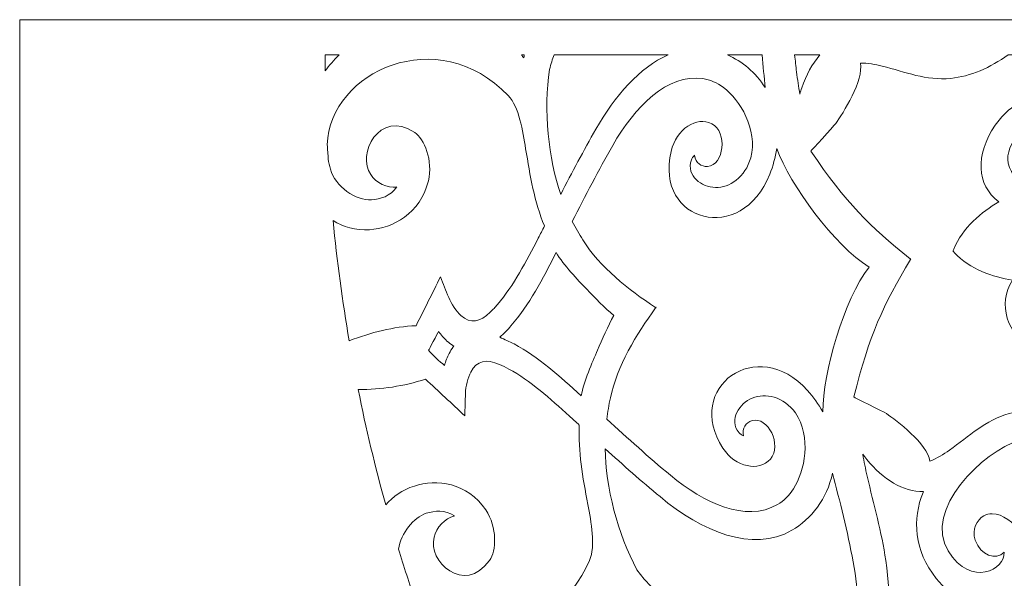
# Model space of a CAD drawing. Units: centimetres. Extents: x -1065 to -427, y -1934 to -1638.
# Drawn here: x -1065 to -995, y -1830 to -1790 of the extents above; entities that cross this region are included whole.
import ezdxf

# ---------------------------------------------------------------- set-up
doc = ezdxf.new("R2010")
doc.units = ezdxf.units.CM
doc.header["$MEASUREMENT"] = 0
doc.layers.add('Layer 1', color=7, linetype='Continuous')

msp = doc.modelspace()

# ---------------------------------------------------------------- linework, layer by layer
at = {"layer": 'Layer 1', "color": 250, "lineweight": 9}
for points, knots in [([(-1065.03112, -1790.32126), (-1065.03112, -1790.32126), (-921.03112, -1790.32126), (-921.03112, -1790.32126), (-921.03112, -1790.32126), (-921.03112, -1790.32126), (-921.03112, -1934.32126), (-921.03112, -1934.32126), (-921.03112, -1934.32126), (-921.03112, -1934.32126), (-1065.03112, -1934.32126), (-1065.03112, -1934.32126), (-1065.03112, -1934.32126), (-1065.03112, -1934.32126), (-1065.03112, -1790.32126), (-1065.03112, -1790.32126)], [0, 0, 0, 0, 0.2, 0.2, 0.2, 0.2, 0.4, 0.4, 0.4, 0.4, 0.6, 0.6, 0.6, 0.6, 1, 1, 1, 1]), ([(-1041.63723, -1813.12104), (-1042.1178, -1810.30478), (-1042.50321, -1807.4561), (-1042.78324, -1804.57651), (-1042.78324, -1804.57651), (-1042.0643, -1805.046), (-1041.19393, -1805.29319), (-1040.18864, -1805.2337), (-1040.18864, -1805.2337), (-1038.55599, -1805.14044), (-1036.5832, -1804.08587), (-1036.01635, -1801.77092), (-1036.01635, -1801.77092), (-1035.66205, -1800.32533), (-1036.30252, -1798.77077), (-1036.98369, -1798.31934), (-1036.98369, -1798.31934), (-1039.51857, -1796.64124), (-1041.13306, -1799.92772), (-1040.09892, -1801.30754), (-1040.09892, -1801.30754), (-1039.78427, -1801.8957), (-1038.86534, -1802.30512), (-1038.29157, -1802.20293), (-1038.29157, -1802.20293), (-1038.26982, -1802.20197), (-1038.25852, -1802.19945), (-1038.24738, -1802.19634), (-1038.24738, -1802.19634), (-1038.70534, -1802.85934), (-1039.43845, -1803.07522), (-1040.05425, -1803.10749), (-1040.05425, -1803.10749), (-1041.14569, -1803.16948), (-1042.62752, -1802.20265), (-1042.97202, -1800.92422), (-1042.97202, -1800.92422), (-1043.03842, -1800.68975), (-1043.08757, -1800.4573), (-1043.12335, -1800.22698), (-1043.12335, -1800.22698), (-1043.14428, -1799.88457), (-1043.17042, -1799.54355), (-1043.18839, -1799.20036), (-1043.18839, -1799.20036), (-1043.0231, -1793.98231), (-1035.33449, -1790.49646), (-1030.34446, -1795.70557), (-1030.34446, -1795.70557), (-1029.56537, -1796.51543), (-1029.31396, -1798.20985), (-1029.10665, -1799.47863), (-1029.10665, -1799.47863), (-1028.78473, -1801.44199), (-1028.48657, -1803.23449), (-1027.77131, -1804.96581), (-1027.77131, -1804.96581), (-1027.91806, -1805.25695), (-1028.06375, -1805.54326), (-1028.20933, -1805.8251), (-1028.20933, -1805.8251), (-1029.05121, -1807.46416), (-1029.96526, -1809.21318), (-1031.10441, -1810.53246), (-1031.10441, -1810.53246), (-1031.26607, -1810.72624), (-1031.43813, -1810.91401), (-1031.61649, -1811.07752), (-1031.61649, -1811.07752), (-1032.35315, -1811.80664), (-1033.01894, -1811.94345), (-1033.70395, -1811.3252), (-1033.70395, -1811.3252), (-1034.02629, -1811.02863), (-1034.38586, -1810.50907), (-1034.57139, -1810.04142), (-1034.57139, -1810.04142), (-1034.76545, -1809.55444), (-1034.95892, -1809.06735), (-1035.15222, -1808.58015), (-1035.15222, -1808.58015), (-1035.72774, -1809.73651), (-1036.30344, -1810.89291), (-1036.8896, -1812.04774), (-1036.8896, -1812.04774), (-1038.49827, -1812.12311), (-1040.08006, -1812.5191), (-1041.63723, -1813.12104)], [0, 0, 0, 0, 0.04347826, 0.04347826, 0.04347826, 0.04347826, 0.08695652, 0.08695652, 0.08695652, 0.08695652, 0.13043478, 0.13043478, 0.13043478, 0.13043478, 0.17391304, 0.17391304, 0.17391304, 0.17391304, 0.2173913, 0.2173913, 0.2173913, 0.2173913, 0.26086957, 0.26086957, 0.26086957, 0.26086957, 0.30434783, 0.30434783, 0.30434783, 0.30434783, 0.34782609, 0.34782609, 0.34782609, 0.34782609, 0.39130435, 0.39130435, 0.39130435, 0.39130435, 0.43478261, 0.43478261, 0.43478261, 0.43478261, 0.47826087, 0.47826087, 0.47826087, 0.47826087, 0.52173913, 0.52173913, 0.52173913, 0.52173913, 0.56521739, 0.56521739, 0.56521739, 0.56521739, 0.60869565, 0.60869565, 0.60869565, 0.60869565, 0.65217391, 0.65217391, 0.65217391, 0.65217391, 0.69565217, 0.69565217, 0.69565217, 0.69565217, 0.73913043, 0.73913043, 0.73913043, 0.73913043, 0.7826087, 0.7826087, 0.7826087, 0.7826087, 0.82608696, 0.82608696, 0.82608696, 0.82608696, 0.86956522, 0.86956522, 0.86956522, 0.86956522, 0.91304348, 0.91304348, 0.91304348, 0.91304348, 1, 1, 1, 1]), ([(-1043.34019, -1792.82266), (-1043.34019, -1792.82266), (-1042.35787, -1792.82266), (-1042.35787, -1792.82266), (-1042.35787, -1792.82266), (-1042.72418, -1793.18145), (-1043.05234, -1793.56187), (-1043.3434, -1793.95827), (-1043.3434, -1793.95827), (-1043.34486, -1793.80304), (-1043.34843, -1793.64834), (-1043.3493, -1793.49297), (-1043.3493, -1793.49297), (-1043.34697, -1793.26938), (-1043.3441, -1793.04587), (-1043.34019, -1792.82266)], [0, 0, 0, 0, 0.2, 0.2, 0.2, 0.2, 0.4, 0.4, 0.4, 0.4, 0.6, 0.6, 0.6, 0.6, 1, 1, 1, 1]), ([(-1029.40563, -1792.82266), (-1029.40563, -1792.82266), (-1029.21059, -1792.82266), (-1029.21059, -1792.82266), (-1029.21059, -1792.82266), (-1029.21945, -1792.89043), (-1029.22805, -1792.95804), (-1029.23626, -1793.02541), (-1029.23626, -1793.02541), (-1029.29257, -1792.9561), (-1029.34903, -1792.88865), (-1029.40563, -1792.82266)], [0, 0, 0, 0, 0.25, 0.25, 0.25, 0.25, 0.5, 0.5, 0.5, 0.5, 1, 1, 1, 1]), ([(-1027.08467, -1792.82266), (-1027.08467, -1792.82266), (-1018.9933, -1792.82266), (-1018.9933, -1792.82266), (-1018.9933, -1792.82266), (-1021.00275, -1793.70007), (-1022.77596, -1795.73567), (-1024.12624, -1798.09984), (-1024.12624, -1798.09984), (-1024.98793, -1799.60995), (-1025.81342, -1801.15691), (-1026.62054, -1802.72043), (-1026.62054, -1802.72043), (-1027.48008, -1800.2177), (-1027.85381, -1796.705), (-1027.40982, -1793.84691), (-1027.40982, -1793.84691), (-1027.31294, -1793.46227), (-1027.20392, -1793.12321), (-1027.08467, -1792.82266)], [0, 0, 0, 0, 0.16666667, 0.16666667, 0.16666667, 0.16666667, 0.33333333, 0.33333333, 0.33333333, 0.33333333, 0.5, 0.5, 0.5, 0.5, 0.66666667, 0.66666667, 0.66666667, 0.66666667, 1, 1, 1, 1]), ([(-1014.7742, -1792.82266), (-1014.7742, -1792.82266), (-1012.32404, -1792.82266), (-1012.32404, -1792.82266), (-1012.32404, -1792.82266), (-1012.24298, -1793.61947), (-1012.17307, -1794.39951), (-1012.10805, -1795.14428), (-1012.10805, -1795.14428), (-1012.7744, -1794.06054), (-1013.73572, -1793.27768), (-1014.7742, -1792.82266)], [0, 0, 0, 0, 0.25, 0.25, 0.25, 0.25, 0.5, 0.5, 0.5, 0.5, 1, 1, 1, 1]), ([(-1010.00713, -1792.82266), (-1010.00713, -1792.82266), (-1008.22606, -1792.82266), (-1008.22606, -1792.82266), (-1008.22606, -1792.82266), (-1008.7542, -1793.45329), (-1009.18063, -1794.25233), (-1009.50004, -1795.16376), (-1009.50004, -1795.16376), (-1009.5468, -1795.309), (-1009.6048, -1795.45658), (-1009.63127, -1795.61015), (-1009.63127, -1795.61015), (-1009.73219, -1795.08446), (-1009.80333, -1794.56856), (-1009.87092, -1794.03449), (-1009.87092, -1794.03449), (-1009.92026, -1793.62863), (-1009.96457, -1793.22484), (-1010.00713, -1792.82266)], [0, 0, 0, 0, 0.16666667, 0.16666667, 0.16666667, 0.16666667, 0.33333333, 0.33333333, 0.33333333, 0.33333333, 0.5, 0.5, 0.5, 0.5, 0.66666667, 0.66666667, 0.66666667, 0.66666667, 1, 1, 1, 1]), ([(-994.8415, -1792.82266), (-994.8415, -1792.82266), (-991.41192, -1792.82266), (-991.41192, -1792.82266), (-991.41192, -1792.82266), (-989.75055, -1795.44341), (-987.63164, -1797.54037), (-985.52562, -1799.51129), (-985.52562, -1799.51129), (-987.68814, -1800.80927), (-993.92959, -1804.08601), (-994.84775, -1800.50126), (-994.84775, -1800.50126), (-994.99618, -1799.88208), (-994.60572, -1798.92912), (-994.12412, -1798.5588), (-994.12412, -1798.5588), (-994.00826, -1799.49241), (-993.74749, -1800.20649), (-992.92655, -1800.34773), (-992.92655, -1800.34773), (-992.34454, -1800.44878), (-991.83951, -1800.00591), (-991.48309, -1799.3718), (-991.48309, -1799.3718), (-990.19496, -1797.07279), (-993.26966, -1794.20156), (-995.7818, -1797.81475), (-995.7818, -1797.81475), (-997.18669, -1799.98601), (-997.10029, -1802.0092), (-995.52002, -1803.26293), (-995.52002, -1803.26293), (-996.71211, -1803.96091), (-998.09708, -1805.0955), (-998.71367, -1806.60982), (-998.71367, -1806.60982), (-998.72549, -1806.64927), (-998.73901, -1806.68817), (-998.75421, -1806.72787), (-998.75421, -1806.72787), (-998.75421, -1806.72787), (-998.77593, -1806.73194), (-998.77593, -1806.73194), (-998.77593, -1806.73194), (-998.77593, -1806.73194), (-998.76214, -1806.7474), (-998.76214, -1806.7474), (-998.76214, -1806.7474), (-998.76214, -1806.7474), (-998.77013, -1806.76743), (-998.77013, -1806.76743), (-998.77013, -1806.76743), (-998.77013, -1806.76743), (-998.7484, -1806.76329), (-998.7484, -1806.76329), (-998.7484, -1806.76329), (-998.72063, -1806.79484), (-998.69436, -1806.82605), (-998.67042, -1806.85858), (-998.67042, -1806.85858), (-997.58072, -1808.04843), (-995.90132, -1808.59889), (-994.55049, -1808.81358), (-994.55049, -1808.81358), (-995.60423, -1810.56826), (-995.00108, -1812.49339), (-992.95237, -1814.00714), (-992.95237, -1814.00714), (-989.37993, -1816.46235), (-987.47436, -1812.64264), (-989.45711, -1810.96623), (-989.45711, -1810.96623), (-990.00515, -1810.50383), (-990.62764, -1810.276), (-991.13781, -1810.58492), (-991.13781, -1810.58492), (-991.85781, -1811.0195), (-991.86051, -1811.78411), (-991.6532, -1812.70014), (-991.6532, -1812.70014), (-992.22898, -1812.53112), (-992.91647, -1811.78371), (-992.98662, -1811.14942), (-992.98662, -1811.14942), (-993.34063, -1807.45721), (-986.39262, -1808.22322), (-983.93011, -1808.64035), (-983.93011, -1808.64035), (-985.5423, -1811.88092), (-987.10857, -1815.30843), (-987.54045, -1819.29974), (-987.54045, -1819.29974), (-989.96435, -1818.26541), (-992.52692, -1817.63112), (-994.7691, -1818.28114), (-994.7691, -1818.28114), (-996.47871, -1818.76701), (-997.61403, -1819.88955), (-999.02032, -1820.88153), (-999.02032, -1820.88153), (-999.45588, -1821.1919), (-999.90231, -1821.46286), (-1000.40057, -1821.66302), (-1000.40057, -1821.66302), (-1000.56634, -1820.43484), (-1002.79556, -1818.75735), (-1003.49527, -1818.28749), (-1003.49527, -1818.28749), (-1003.73218, -1818.13185), (-1005.79702, -1817.1242), (-1005.806, -1817.10913), (-1005.806, -1817.10913), (-1004.70951, -1812.71345), (-1003.72742, -1810.61997), (-1001.79046, -1807.34225), (-1001.79046, -1807.34225), (-1001.79046, -1807.34225), (-1001.76008, -1807.33627), (-1001.76008, -1807.33627), (-1001.76008, -1807.33627), (-1001.76008, -1807.33627), (-1001.77839, -1807.32195), (-1001.77839, -1807.32195), (-1001.77839, -1807.32195), (-1001.77839, -1807.32195), (-1001.76629, -1807.30097), (-1001.76629, -1807.30097), (-1001.76629, -1807.30097), (-1001.76629, -1807.30097), (-1001.79675, -1807.30684), (-1001.79675, -1807.30684), (-1001.79675, -1807.30684), (-1004.71768, -1804.95435), (-1006.34451, -1803.35707), (-1008.85698, -1799.64886), (-1008.85698, -1799.64886), (-1008.85411, -1799.63115), (-1007.26274, -1797.92752), (-1007.09355, -1797.69471), (-1007.09355, -1797.69471), (-1006.59816, -1796.99763), (-1005.07989, -1794.60609), (-1005.33982, -1793.39646), (-1005.33982, -1793.39646), (-1004.80604, -1793.39977), (-1004.29686, -1793.48861), (-1003.78433, -1793.61901), (-1003.78433, -1793.61901), (-1002.13268, -1794.02886), (-1000.69113, -1794.66047), (-998.92675, -1794.48545), (-998.92675, -1794.48545), (-997.50433, -1794.35169), (-996.13255, -1793.72055), (-994.8415, -1792.82266)], [0, 0, 0, 0, 0.025, 0.025, 0.025, 0.025, 0.05, 0.05, 0.05, 0.05, 0.075, 0.075, 0.075, 0.075, 0.1, 0.1, 0.1, 0.1, 0.125, 0.125, 0.125, 0.125, 0.15, 0.15, 0.15, 0.15, 0.175, 0.175, 0.175, 0.175, 0.2, 0.2, 0.2, 0.2, 0.225, 0.225, 0.225, 0.225, 0.25, 0.25, 0.25, 0.25, 0.275, 0.275, 0.275, 0.275, 0.3, 0.3, 0.3, 0.3, 0.325, 0.325, 0.325, 0.325, 0.35, 0.35, 0.35, 0.35, 0.375, 0.375, 0.375, 0.375, 0.4, 0.4, 0.4, 0.4, 0.425, 0.425, 0.425, 0.425, 0.45, 0.45, 0.45, 0.45, 0.475, 0.475, 0.475, 0.475, 0.5, 0.5, 0.5, 0.5, 0.525, 0.525, 0.525, 0.525, 0.55, 0.55, 0.55, 0.55, 0.575, 0.575, 0.575, 0.575, 0.6, 0.6, 0.6, 0.6, 0.625, 0.625, 0.625, 0.625, 0.65, 0.65, 0.65, 0.65, 0.675, 0.675, 0.675, 0.675, 0.7, 0.7, 0.7, 0.7, 0.725, 0.725, 0.725, 0.725, 0.75, 0.75, 0.75, 0.75, 0.775, 0.775, 0.775, 0.775, 0.8, 0.8, 0.8, 0.8, 0.825, 0.825, 0.825, 0.825, 0.85, 0.85, 0.85, 0.85, 0.875, 0.875, 0.875, 0.875, 0.9, 0.9, 0.9, 0.9, 0.925, 0.925, 0.925, 0.925, 0.95, 0.95, 0.95, 0.95, 1, 1, 1, 1]), ([(-1019.88246, -1810.74969), (-1019.88246, -1810.74969), (-1019.84509, -1810.74249), (-1019.84509, -1810.74249), (-1019.84509, -1810.74249), (-1019.84509, -1810.74249), (-1019.86054, -1810.76384), (-1019.86054, -1810.76384), (-1019.86054, -1810.76384), (-1019.86054, -1810.76384), (-1019.83877, -1810.77797), (-1019.83877, -1810.77797), (-1019.83877, -1810.77797), (-1019.83877, -1810.77797), (-1019.87645, -1810.7853), (-1019.87645, -1810.7853), (-1019.87645, -1810.7853), (-1021.25523, -1812.65578), (-1022.61058, -1814.92699), (-1023.09204, -1817.17762), (-1023.09204, -1817.17762), (-1023.19336, -1817.66328), (-1023.28431, -1818.16808), (-1023.34803, -1818.67715), (-1023.34803, -1818.67715), (-1021.85274, -1820.03895), (-1020.36145, -1821.39416), (-1018.83043, -1822.66904), (-1018.83043, -1822.66904), (-1016.44614, -1824.6384), (-1013.48348, -1826.03305), (-1011.23645, -1824.75064), (-1011.23645, -1824.75064), (-1010.77505, -1824.48584), (-1010.38779, -1824.09097), (-1010.083, -1823.61746), (-1010.083, -1823.61746), (-1009.28938, -1822.39183), (-1008.7882, -1819.93151), (-1009.95874, -1818.23704), (-1009.95874, -1818.23704), (-1010.36435, -1817.65907), (-1010.89842, -1817.30673), (-1011.46762, -1817.12862), (-1011.46762, -1817.12862), (-1012.5315, -1816.79435), (-1013.66629, -1817.256), (-1014.10676, -1818.21983), (-1014.10676, -1818.21983), (-1014.2995, -1818.63166), (-1014.35958, -1819.1899), (-1013.9491, -1819.64699), (-1013.9491, -1819.64699), (-1013.88956, -1819.72938), (-1013.75538, -1819.81343), (-1013.63666, -1819.87053), (-1013.63666, -1819.87053), (-1013.75346, -1819.32584), (-1013.46776, -1818.92494), (-1013.0312, -1818.78751), (-1013.0312, -1818.78751), (-1011.90101, -1818.44662), (-1010.87812, -1820.54675), (-1011.7323, -1821.51712), (-1011.7323, -1821.51712), (-1012.52909, -1822.43776), (-1014.22206, -1822.09891), (-1015.09772, -1820.74666), (-1015.09772, -1820.74666), (-1017.91224, -1816.44597), (-1012.65576, -1812.64808), (-1009.09491, -1816.64179), (-1009.09491, -1816.64179), (-1008.68054, -1817.10657), (-1008.31454, -1817.61547), (-1008.01, -1818.16655), (-1008.01, -1818.16655), (-1008.01197, -1815.42034), (-1006.4966, -1810.16455), (-1004.72154, -1807.88193), (-1004.72154, -1807.88193), (-1007.15409, -1806.40015), (-1010.34943, -1802.04134), (-1011.27668, -1799.47128), (-1011.27668, -1799.47128), (-1011.37541, -1800.09884), (-1011.54577, -1800.71008), (-1011.77647, -1801.29801), (-1011.77647, -1801.29801), (-1013.75682, -1806.34632), (-1019.95945, -1804.73007), (-1018.78041, -1799.66891), (-1018.78041, -1799.66891), (-1018.41874, -1798.08087), (-1016.94967, -1797.1405), (-1015.89305, -1797.70826), (-1015.89305, -1797.70826), (-1014.7652, -1798.30098), (-1015.01207, -1800.64237), (-1016.18454, -1800.74028), (-1016.18454, -1800.74028), (-1016.63988, -1800.77269), (-1017.04242, -1800.50302), (-1017.11742, -1799.95032), (-1017.11742, -1799.95032), (-1017.20911, -1800.04734), (-1017.30655, -1800.17544), (-1017.33436, -1800.27443), (-1017.33436, -1800.27443), (-1017.56334, -1800.85355), (-1017.31862, -1801.35355), (-1016.99873, -1801.66797), (-1016.99873, -1801.66797), (-1016.26106, -1802.40755), (-1015.04324, -1802.42108), (-1014.16075, -1801.71671), (-1014.16075, -1801.71671), (-1013.68876, -1801.34001), (-1013.30778, -1800.81349), (-1013.12407, -1800.12354), (-1013.12407, -1800.12354), (-1012.60149, -1798.1068), (-1013.90279, -1795.98993), (-1015.06011, -1795.13534), (-1015.06011, -1795.13534), (-1015.50524, -1794.80433), (-1016.00112, -1794.57805), (-1016.52255, -1794.49996), (-1016.52255, -1794.49996), (-1019.05845, -1794.12779), (-1021.3585, -1796.52458), (-1022.92337, -1799.2456), (-1022.92337, -1799.2456), (-1023.92475, -1801.00259), (-1024.86122, -1802.81963), (-1025.79989, -1804.645), (-1025.79989, -1804.645), (-1025.56802, -1805.09796), (-1025.3125, -1805.53699), (-1025.05376, -1805.95394), (-1025.05376, -1805.95394), (-1023.84172, -1807.88193), (-1021.80566, -1809.50809), (-1019.88246, -1810.74969)], [0, 0, 0, 0, 0.02702703, 0.02702703, 0.02702703, 0.02702703, 0.05405405, 0.05405405, 0.05405405, 0.05405405, 0.08108108, 0.08108108, 0.08108108, 0.08108108, 0.10810811, 0.10810811, 0.10810811, 0.10810811, 0.13513514, 0.13513514, 0.13513514, 0.13513514, 0.16216216, 0.16216216, 0.16216216, 0.16216216, 0.18918919, 0.18918919, 0.18918919, 0.18918919, 0.21621622, 0.21621622, 0.21621622, 0.21621622, 0.24324324, 0.24324324, 0.24324324, 0.24324324, 0.27027027, 0.27027027, 0.27027027, 0.27027027, 0.2972973, 0.2972973, 0.2972973, 0.2972973, 0.32432432, 0.32432432, 0.32432432, 0.32432432, 0.35135135, 0.35135135, 0.35135135, 0.35135135, 0.37837838, 0.37837838, 0.37837838, 0.37837838, 0.40540541, 0.40540541, 0.40540541, 0.40540541, 0.43243243, 0.43243243, 0.43243243, 0.43243243, 0.45945946, 0.45945946, 0.45945946, 0.45945946, 0.48648649, 0.48648649, 0.48648649, 0.48648649, 0.51351351, 0.51351351, 0.51351351, 0.51351351, 0.54054054, 0.54054054, 0.54054054, 0.54054054, 0.56756757, 0.56756757, 0.56756757, 0.56756757, 0.59459459, 0.59459459, 0.59459459, 0.59459459, 0.62162162, 0.62162162, 0.62162162, 0.62162162, 0.64864865, 0.64864865, 0.64864865, 0.64864865, 0.67567568, 0.67567568, 0.67567568, 0.67567568, 0.7027027, 0.7027027, 0.7027027, 0.7027027, 0.72972973, 0.72972973, 0.72972973, 0.72972973, 0.75675676, 0.75675676, 0.75675676, 0.75675676, 0.78378378, 0.78378378, 0.78378378, 0.78378378, 0.81081081, 0.81081081, 0.81081081, 0.81081081, 0.83783784, 0.83783784, 0.83783784, 0.83783784, 0.86486486, 0.86486486, 0.86486486, 0.86486486, 0.89189189, 0.89189189, 0.89189189, 0.89189189, 0.91891892, 0.91891892, 0.91891892, 0.91891892, 0.94594595, 0.94594595, 0.94594595, 0.94594595, 1, 1, 1, 1]), ([(-1030.14908, -1812.05625), (-1028.87502, -1810.57426), (-1027.87553, -1808.70486), (-1026.94393, -1806.85525), (-1026.94393, -1806.85525), (-1026.94393, -1806.85525), (-1026.94393, -1806.85525), (-1026.94393, -1806.85525), (-1026.94393, -1806.85525), (-1026.39592, -1807.76661), (-1025.40731, -1808.78652), (-1024.76439, -1809.46104), (-1024.76439, -1809.46104), (-1024.20321, -1810.05444), (-1023.47037, -1810.79132), (-1022.85048, -1811.33317), (-1022.85048, -1811.33317), (-1023.24719, -1812.06829), (-1023.68346, -1813.02803), (-1024.00798, -1813.78973), (-1024.00798, -1813.78973), (-1024.38102, -1814.6573), (-1024.96138, -1815.97605), (-1025.16621, -1817.03061), (-1025.16621, -1817.03061), (-1025.16621, -1817.03061), (-1025.16621, -1817.03061), (-1025.16621, -1817.03061), (-1025.16621, -1817.03061), (-1026.66329, -1815.64355), (-1028.23073, -1814.2626), (-1029.92373, -1813.34583), (-1029.92373, -1813.34583), (-1030.26478, -1813.17545), (-1030.60154, -1813.02629), (-1030.94291, -1812.86409), (-1030.94291, -1812.86409), (-1030.64611, -1812.62703), (-1030.3944, -1812.32371), (-1030.14908, -1812.05625)], [0, 0, 0, 0, 0.09090909, 0.09090909, 0.09090909, 0.09090909, 0.18181818, 0.18181818, 0.18181818, 0.18181818, 0.27272727, 0.27272727, 0.27272727, 0.27272727, 0.36363636, 0.36363636, 0.36363636, 0.36363636, 0.45454545, 0.45454545, 0.45454545, 0.45454545, 0.54545455, 0.54545455, 0.54545455, 0.54545455, 0.63636364, 0.63636364, 0.63636364, 0.63636364, 0.72727273, 0.72727273, 0.72727273, 0.72727273, 0.81818182, 0.81818182, 0.81818182, 0.81818182, 1, 1, 1, 1]), ([(-1035.99828, -1813.79491), (-1035.96535, -1813.75466), (-1035.3694, -1812.59129), (-1035.30134, -1812.45116), (-1035.30134, -1812.45116), (-1035.11992, -1812.70191), (-1034.91454, -1812.93449), (-1034.69229, -1813.13329), (-1034.69229, -1813.13329), (-1034.5635, -1813.25409), (-1034.42205, -1813.36333), (-1034.2679, -1813.46098), (-1034.2679, -1813.46098), (-1034.2679, -1813.46098), (-1034.20813, -1813.50107), (-1034.20813, -1813.50107), (-1034.20813, -1813.50107), (-1034.20813, -1813.50107), (-1034.25245, -1813.54875), (-1034.25245, -1813.54875), (-1034.25245, -1813.54875), (-1034.36365, -1813.69698), (-1034.45896, -1813.85147), (-1034.53857, -1814.01171), (-1034.53857, -1814.01171), (-1034.67955, -1814.27984), (-1034.79315, -1814.57292), (-1034.87784, -1814.87427), (-1034.87784, -1814.87427), (-1035.14337, -1814.62111), (-1035.85913, -1814.03157), (-1035.99828, -1813.79491)], [0, 0, 0, 0, 0.11111111, 0.11111111, 0.11111111, 0.11111111, 0.22222222, 0.22222222, 0.22222222, 0.22222222, 0.33333333, 0.33333333, 0.33333333, 0.33333333, 0.44444444, 0.44444444, 0.44444444, 0.44444444, 0.55555556, 0.55555556, 0.55555556, 0.55555556, 0.66666667, 0.66666667, 0.66666667, 0.66666667, 0.77777778, 0.77777778, 0.77777778, 0.77777778, 1, 1, 1, 1]), ([(-1036.94793, -1831.57572), (-1037.36273, -1830.36141), (-1037.75688, -1829.13771), (-1038.13341, -1827.90619), (-1038.13341, -1827.90619), (-1037.95883, -1826.7656), (-1037.05546, -1825.66221), (-1036.16448, -1825.3677), (-1036.16448, -1825.3677), (-1035.57741, -1825.17128), (-1034.81829, -1825.10334), (-1034.16607, -1825.55459), (-1034.16607, -1825.55459), (-1034.17737, -1825.55591), (-1034.18867, -1825.55771), (-1034.20922, -1825.56483), (-1034.20922, -1825.56483), (-1034.78131, -1825.68061), (-1035.50162, -1826.40184), (-1035.59766, -1827.06874), (-1035.59766, -1827.06874), (-1036.09836, -1828.74092), (-1033.47612, -1831.22043), (-1031.67215, -1828.71617), (-1031.67215, -1828.71617), (-1031.18746, -1828.04349), (-1031.11402, -1826.35267), (-1031.93398, -1825.13046), (-1031.93398, -1825.13046), (-1033.2479, -1823.17364), (-1035.45047, -1822.91391), (-1037.009, -1823.428), (-1037.009, -1823.428), (-1037.86644, -1823.70873), (-1038.5411, -1824.17812), (-1039.04169, -1824.77627), (-1039.04169, -1824.77627), (-1039.78554, -1822.08131), (-1040.44102, -1819.34969), (-1040.99769, -1816.58225), (-1040.99769, -1816.58225), (-1039.34942, -1816.56909), (-1037.74705, -1816.35607), (-1036.22727, -1815.83736), (-1036.22727, -1815.83736), (-1035.28882, -1816.70184), (-1034.35911, -1817.57172), (-1033.42888, -1818.4412), (-1033.42888, -1818.4412), (-1033.41245, -1817.91446), (-1033.39627, -1817.38741), (-1033.38009, -1816.86011), (-1033.38009, -1816.86011), (-1033.3644, -1816.35414), (-1033.20349, -1815.7357), (-1033.00202, -1815.33928), (-1033.00202, -1815.33928), (-1032.5708, -1814.50847), (-1031.9019, -1814.39123), (-1030.96568, -1814.80169), (-1030.96568, -1814.80169), (-1030.74318, -1814.88941), (-1030.519, -1815.00169), (-1030.30209, -1815.12307), (-1030.30209, -1815.12307), (-1028.79005, -1815.93816), (-1027.34349, -1817.23722), (-1026.0014, -1818.46081), (-1026.0014, -1818.46081), (-1025.76995, -1818.67097), (-1025.53663, -1818.88488), (-1025.30065, -1819.10321), (-1025.30065, -1819.10321), (-1025.38412, -1820.98648), (-1025.05694, -1822.77389), (-1024.69448, -1824.72973), (-1024.69448, -1824.72973), (-1024.45969, -1825.99286), (-1024.12096, -1827.67092), (-1024.57655, -1828.71557), (-1024.57655, -1828.71557), (-1027.17133, -1834.70727), (-1034.11992, -1835.00856), (-1036.94793, -1831.57572)], [0, 0, 0, 0, 0.04545455, 0.04545455, 0.04545455, 0.04545455, 0.09090909, 0.09090909, 0.09090909, 0.09090909, 0.13636364, 0.13636364, 0.13636364, 0.13636364, 0.18181818, 0.18181818, 0.18181818, 0.18181818, 0.22727273, 0.22727273, 0.22727273, 0.22727273, 0.27272727, 0.27272727, 0.27272727, 0.27272727, 0.31818182, 0.31818182, 0.31818182, 0.31818182, 0.36363636, 0.36363636, 0.36363636, 0.36363636, 0.40909091, 0.40909091, 0.40909091, 0.40909091, 0.45454545, 0.45454545, 0.45454545, 0.45454545, 0.5, 0.5, 0.5, 0.5, 0.54545455, 0.54545455, 0.54545455, 0.54545455, 0.59090909, 0.59090909, 0.59090909, 0.59090909, 0.63636364, 0.63636364, 0.63636364, 0.63636364, 0.68181818, 0.68181818, 0.68181818, 0.68181818, 0.72727273, 0.72727273, 0.72727273, 0.72727273, 0.77272727, 0.77272727, 0.77272727, 0.77272727, 0.81818182, 0.81818182, 0.81818182, 0.81818182, 0.86363636, 0.86363636, 0.86363636, 0.86363636, 0.90909091, 0.90909091, 0.90909091, 0.90909091, 1, 1, 1, 1]), ([(-991.33009, -1832.56065), (-991.33009, -1832.56065), (-991.19477, -1832.70057), (-991.19477, -1832.70057), (-991.19477, -1832.70057), (-988.51509, -1835.35485), (-986.30958, -1833.0831), (-984.95184, -1831.04463), (-984.95184, -1831.04463), (-983.34904, -1832.59373), (-981.63487, -1833.88738), (-979.78942, -1834.87732), (-979.78942, -1834.87732), (-980.03726, -1837.20192), (-980.61585, -1839.5491), (-982.06053, -1841.00946), (-982.06053, -1841.00946), (-984.00199, -1842.99025), (-989.66439, -1844.67376), (-991.26447, -1841.68013), (-991.26447, -1841.68013), (-992.74119, -1838.91885), (-990.36757, -1837.45259), (-989.40384, -1838.10262), (-989.40384, -1838.10262), (-990.18417, -1838.34722), (-990.42397, -1839.46881), (-989.65959, -1840.34972), (-989.65959, -1840.34972), (-989.13668, -1840.96012), (-988.37679, -1840.95797), (-987.88916, -1840.65212), (-987.88916, -1840.65212), (-987.7176, -1840.54486), (-987.58395, -1840.3935), (-987.48116, -1840.209), (-987.48116, -1840.209), (-987.11846, -1839.537), (-987.24024, -1838.53405), (-987.65993, -1837.71888), (-987.65993, -1837.71888), (-988.20959, -1836.69906), (-989.09877, -1836.11287), (-990.03336, -1836.00371), (-990.03336, -1836.00371), (-991.18002, -1835.86762), (-992.305, -1836.43053), (-992.98157, -1837.28433), (-992.98157, -1837.28433), (-993.8261, -1838.35621), (-993.97528, -1839.84863), (-993.34879, -1841.47266), (-993.34879, -1841.47266), (-992.46368, -1843.82394), (-990.54082, -1845.07495), (-988.58817, -1845.28931), (-988.58817, -1845.28931), (-988.56115, -1845.29359), (-988.53634, -1845.29415), (-988.5095, -1845.29821), (-988.5095, -1845.29821), (-989.24281, -1846.58602), (-989.17574, -1848.2616), (-988.53507, -1849.99537), (-988.53507, -1849.99537), (-988.47887, -1850.13576), (-988.43011, -1850.2857), (-988.35315, -1850.41937), (-988.35315, -1850.41937), (-988.76553, -1850.08635), (-989.14822, -1849.74105), (-989.53992, -1849.38001), (-989.53992, -1849.38001), (-991.04587, -1847.97798), (-992.41758, -1846.53144), (-994.02373, -1845.27556), (-994.02373, -1845.27556), (-996.19063, -1843.55568), (-998.43833, -1842.38047), (-1000.84503, -1841.50462), (-1000.84503, -1841.50462), (-1001.96837, -1841.08851), (-1002.95254, -1840.74296), (-1004.07652, -1840.6031), (-1004.07652, -1840.6031), (-1004.25462, -1840.57723), (-1004.44864, -1840.5329), (-1004.63595, -1840.49013), (-1004.63595, -1840.49013), (-1004.58041, -1840.30367), (-1004.52319, -1840.10975), (-1004.45857, -1839.93879), (-1004.45857, -1839.93879), (-1004.02785, -1838.87283), (-1003.84153, -1837.82987), (-1003.64777, -1836.62836), (-1003.64777, -1836.62836), (-1003.21918, -1834.06284), (-1003.12536, -1831.49195), (-1003.537, -1828.72525), (-1003.537, -1828.72525), (-1003.82512, -1826.68482), (-1004.39268, -1824.75919), (-1004.85598, -1822.73545), (-1004.85598, -1822.73545), (-1004.97301, -1822.21067), (-1005.08135, -1821.70209), (-1005.16463, -1821.17265), (-1005.16463, -1821.17265), (-1005.08809, -1821.30601), (-1004.98363, -1821.42318), (-1004.8907, -1821.54201), (-1004.8907, -1821.54201), (-1003.71973, -1822.95996), (-1002.31774, -1823.83955), (-1000.85592, -1823.81901), (-1000.85592, -1823.81901), (-1000.86583, -1823.84498), (-1000.87718, -1823.86752), (-1000.8868, -1823.89373), (-1000.8868, -1823.89373), (-1001.65944, -1825.73209), (-1001.52989, -1828.05165), (-999.9496, -1829.98867), (-999.9496, -1829.98867), (-998.86542, -1831.34042), (-997.51534, -1831.93871), (-996.18311, -1831.71341), (-996.18311, -1831.71341), (-995.12143, -1831.53145), (-994.0879, -1830.80789), (-993.64318, -1829.7237), (-993.64318, -1829.7237), (-993.2791, -1828.84102), (-993.3454, -1827.76376), (-993.94963, -1826.77635), (-993.94963, -1826.77635), (-994.44215, -1826.00502), (-995.24157, -1825.40553), (-995.99423, -1825.39837), (-995.99423, -1825.39837), (-996.20268, -1825.39928), (-996.39811, -1825.44401), (-996.57429, -1825.54336), (-996.57429, -1825.54336), (-997.0743, -1825.82696), (-997.44854, -1826.50055), (-997.1819, -1827.2634), (-997.1819, -1827.2634), (-996.80133, -1828.37372), (-995.72399, -1828.70992), (-995.13251, -1828.13681), (-995.13251, -1828.13681), (-995.04706, -1829.31061), (-997.46541, -1830.70044), (-999.10698, -1828.03689), (-999.10698, -1828.03689), (-1000.88631, -1825.15054), (-996.67219, -1820.94772), (-994.02543, -1820.19374), (-994.02543, -1820.19374), (-992.06772, -1819.62646), (-989.77425, -1820.26218), (-987.6623, -1821.18044), (-987.6623, -1821.18044), (-987.71879, -1823.30374), (-987.45045, -1825.45874), (-986.90847, -1827.64069), (-986.90847, -1827.64069), (-989.31861, -1827.84777), (-992.34431, -1828.69329), (-991.38392, -1832.37229), (-991.38392, -1832.37229), (-991.38392, -1832.37229), (-991.33009, -1832.56065), (-991.33009, -1832.56065)], [0, 0, 0, 0, 0.02222222, 0.02222222, 0.02222222, 0.02222222, 0.04444444, 0.04444444, 0.04444444, 0.04444444, 0.06666667, 0.06666667, 0.06666667, 0.06666667, 0.08888889, 0.08888889, 0.08888889, 0.08888889, 0.11111111, 0.11111111, 0.11111111, 0.11111111, 0.13333333, 0.13333333, 0.13333333, 0.13333333, 0.15555556, 0.15555556, 0.15555556, 0.15555556, 0.17777778, 0.17777778, 0.17777778, 0.17777778, 0.2, 0.2, 0.2, 0.2, 0.22222222, 0.22222222, 0.22222222, 0.22222222, 0.24444444, 0.24444444, 0.24444444, 0.24444444, 0.26666667, 0.26666667, 0.26666667, 0.26666667, 0.28888889, 0.28888889, 0.28888889, 0.28888889, 0.31111111, 0.31111111, 0.31111111, 0.31111111, 0.33333333, 0.33333333, 0.33333333, 0.33333333, 0.35555556, 0.35555556, 0.35555556, 0.35555556, 0.37777778, 0.37777778, 0.37777778, 0.37777778, 0.4, 0.4, 0.4, 0.4, 0.42222222, 0.42222222, 0.42222222, 0.42222222, 0.44444444, 0.44444444, 0.44444444, 0.44444444, 0.46666667, 0.46666667, 0.46666667, 0.46666667, 0.48888889, 0.48888889, 0.48888889, 0.48888889, 0.51111111, 0.51111111, 0.51111111, 0.51111111, 0.53333333, 0.53333333, 0.53333333, 0.53333333, 0.55555556, 0.55555556, 0.55555556, 0.55555556, 0.57777778, 0.57777778, 0.57777778, 0.57777778, 0.6, 0.6, 0.6, 0.6, 0.62222222, 0.62222222, 0.62222222, 0.62222222, 0.64444444, 0.64444444, 0.64444444, 0.64444444, 0.66666667, 0.66666667, 0.66666667, 0.66666667, 0.68888889, 0.68888889, 0.68888889, 0.68888889, 0.71111111, 0.71111111, 0.71111111, 0.71111111, 0.73333333, 0.73333333, 0.73333333, 0.73333333, 0.75555556, 0.75555556, 0.75555556, 0.75555556, 0.77777778, 0.77777778, 0.77777778, 0.77777778, 0.8, 0.8, 0.8, 0.8, 0.82222222, 0.82222222, 0.82222222, 0.82222222, 0.84444444, 0.84444444, 0.84444444, 0.84444444, 0.86666667, 0.86666667, 0.86666667, 0.86666667, 0.88888889, 0.88888889, 0.88888889, 0.88888889, 0.91111111, 0.91111111, 0.91111111, 0.91111111, 0.93333333, 0.93333333, 0.93333333, 0.93333333, 0.95555556, 0.95555556, 0.95555556, 0.95555556, 1, 1, 1, 1]), ([(-1023.46506, -1820.78015), (-1022.18085, -1821.94586), (-1020.88514, -1823.08923), (-1019.5678, -1824.18431), (-1019.5678, -1824.18431), (-1016.58197, -1826.66583), (-1012.99962, -1828.17768), (-1010.20199, -1826.57194), (-1010.20199, -1826.57194), (-1008.84659, -1825.78983), (-1007.69385, -1824.33448), (-1007.32419, -1822.52132), (-1007.32419, -1822.52132), (-1006.80978, -1824.46282), (-1006.24125, -1826.65771), (-1005.85686, -1828.81215), (-1005.85686, -1828.81215), (-1005.47298, -1830.96354), (-1005.27129, -1833.07826), (-1005.49541, -1834.84539), (-1005.49541, -1834.84539), (-1005.77579, -1836.98491), (-1005.93334, -1837.69356), (-1006.91594, -1839.27311), (-1006.91594, -1839.27311), (-1008.62, -1838.16745), (-1010.3166, -1837.05299), (-1012.00648, -1835.92916), (-1012.00648, -1835.92916), (-1011.49076, -1834.30571), (-1012.1536, -1833.0672), (-1013.74692, -1831.98302), (-1013.74692, -1831.98302), (-1016.31797, -1830.20117), (-1018.44559, -1833.42111), (-1021.20236, -1829.37354), (-1021.20236, -1829.37354), (-1022.58411, -1826.86253), (-1023.42237, -1823.43907), (-1023.46506, -1820.78015)], [0, 0, 0, 0, 0.09090909, 0.09090909, 0.09090909, 0.09090909, 0.18181818, 0.18181818, 0.18181818, 0.18181818, 0.27272727, 0.27272727, 0.27272727, 0.27272727, 0.36363636, 0.36363636, 0.36363636, 0.36363636, 0.45454545, 0.45454545, 0.45454545, 0.45454545, 0.54545455, 0.54545455, 0.54545455, 0.54545455, 0.63636364, 0.63636364, 0.63636364, 0.63636364, 0.72727273, 0.72727273, 0.72727273, 0.72727273, 0.81818182, 0.81818182, 0.81818182, 0.81818182, 1, 1, 1, 1])]:
    msp.add_open_spline(points, degree=3, knots=knots, dxfattribs=at)

doc.saveas('drawing.dxf')
